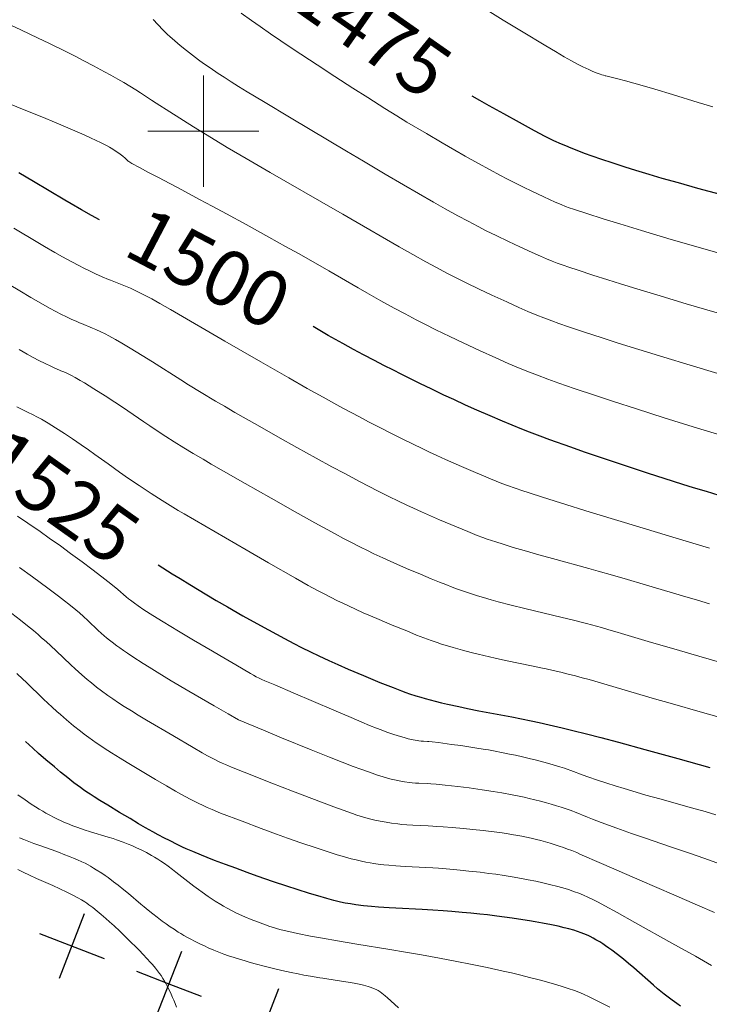
# Model space of a CAD drawing. Extents: x 663996 to 668522, y 757970 to 761058.
# Drawn here: x 665467 to 665591, y 758843 to 759020 of the extents above; entities that cross this region are included whole.
import ezdxf
from ezdxf.enums import TextEntityAlignment as Align

# ---------------------------------------------------------------- set-up
doc = ezdxf.new("R2010")
doc.units = 0
doc.header["$MEASUREMENT"] = 0
for name, color, linetype in [('Nivel 4', 7, 'Continuous'), ('Nivel 6', 7, 'Continuous'), ('Nivel 63', 7, 'Continuous')]:
    doc.layers.add(name, color=color, linetype=linetype)
doc.styles.add('Style-font003', font='font003.shx')

msp = doc.modelspace()

# ---------------------------------------------------------------- linework, layer by layer
at = {"layer": 'Nivel 4', "color": 7, "linetype": 'Continuous', "lineweight": 30}
for p, q in [((665478.554, 758859.1200000001, 1565.322), (665474.041, 758847.463, 1567.111)), ((665496.0390000001, 758852.3500000001, 1561.641), (665491.5260000001, 758840.693, 1565.501)), ((665513.5249999999, 758845.5800000001, 1560.812), (665509.0120000001, 758833.923, 1563.2))]:
    msp.add_line(p, q, dxfattribs=at)
at = {"layer": 'Nivel 4', "color": 7, "linetype": 'Continuous', "lineweight": 30, "extrusion": (0.06548895659956498, -0.02535400713166653, 0.9975311378026591), "elevation": 25903.8046339217, "flags": 128}
msp.add_lwpolyline([(947931.2399444319, -345645.0487753586), (947931.2399444319, -345657.5798255142)], dxfattribs=at)
at = {"layer": 'Nivel 4', "color": 7, "linetype": 'Continuous', "lineweight": 30, "extrusion": (0.1004261614054049, -0.0388918747927246, 0.9941840916955383), "elevation": 38875.66677078501, "flags": 128}
msp.add_lwpolyline([(947967.1075751104, -344347.4729935143), (947967.1075751102, -344353.7593248768)], dxfattribs=at)
at = {"layer": 'Nivel 4', "color": 7, "linetype": 'Continuous', "lineweight": 30, "extrusion": (0.2223117102607677, -0.08605614590739397, 0.9711703471752511), "elevation": 84163.28807903468, "flags": 128}
msp.add_lwpolyline([(947915.387922701, -336311.498987844), (947915.387922701, -336317.9339141061)], dxfattribs=at)
at = {"layer": 'Nivel 6', "color": 30, "linetype": 'Continuous', "lineweight": 0, "flags": 128}
for points, elevation in [([(665551.101, 759021.7720000001), (665553.95, 759020.021), (665557.297, 759017.986), (665561.6300000001, 759015.3800000001), (665563.375, 759014.3400000001), (665564.9639999999, 759013.405), (665566.2520000001, 759012.6669999999), (665566.7919999999, 759012.3700000001), (665567.3770000001, 759012.06), (665568.317, 759011.5889999999), (665569.388, 759011.091), (665570.111, 759010.7760000001), (665570.868, 759010.467), (665571.459, 759010.246), (665571.73, 759010.155), (665572.0460000001, 759010.061), (665572.311, 759009.9920000001), (665572.45, 759009.9569999999), (665573.905, 759009.605), (665574.635, 759009.419), (665576.014, 759009.054), (665577.469, 759008.6540000001), (665579.4140000001, 759008.101), (665581.274, 759007.557), (665584.436, 759006.6070000001), (665589.095, 759005.1780000001), (665591.703, 759004.378)], 1469.999), ([(665490.95, 759020.129), (665492.706, 759018.254), (665493.1570000001, 759017.7960000001), (665493.5660000001, 759017.405), (665493.986, 759017.021), (665494.869, 759016.2479999999), (665495.8130000001, 759015.4539999999), (665496.97, 759014.5150000001), (665498.023, 759013.69), (665499.1240000001, 759012.8600000001), (665500.038, 759012.196), (665501.2010000001, 759011.3829999999), (665502.6740000001, 759010.3940000001), (665503.719, 759009.7139999999), (665505.023, 759008.8840000001), (665506.317, 759008.0760000001), (665507.905, 759007.0989999999), (665510.811, 759005.3389999999), (665515.8300000001, 759002.331), (665525.746, 758996.3929999999), (665528.7990000001, 758994.581), (665532.723, 758992.27), (665536.0390000001, 758990.3330000001), (665538.719, 758988.783), (665541.4040000001, 758987.246), (665543.5490000001, 758986.034), (665545.827, 758984.7690000001), (665547.645, 758983.7849999999), (665549.462, 758982.8289999999), (665550.9140000001, 758982.0889999999), (665552.7139999999, 758981.196), (665554.9029999999, 758980.1440000001), (665556.952, 758979.185), (665559.212, 758978.148), (665560.6780000001, 758977.493), (665561.7450000001, 758977.031), (665562.79, 758976.601), (665563.693, 758976.254), (665564.7609999999, 758975.869), (665565.814, 758975.507), (665567.4650000001, 758974.9569999999), (665570.102, 758974.101), (665572.7930000001, 758973.243), (665575.094, 758972.5220000001), (665578.0249999999, 758971.6170000001), (665581.659, 758970.514), (665586.9180000001, 758968.94), (665592.5179999999, 758967.283)], 1484.999), ([(665506.8289999999, 759021.2490000001), (665508.679, 759019.9310000001), (665510.213, 759018.8570000001), (665512.1100000001, 759017.548), (665513.962, 759016.287), (665516.1840000001, 759014.791), (665520.49, 759011.933), (665523.675, 759009.8459999999), (665526.902, 759007.753), (665529.5789999999, 759006.04), (665532.6510000001, 759004.1100000001), (665534.827, 759002.767), (665536.6529999999, 759001.655), (665540.1440000001, 758999.561), (665542.976, 758997.8970000001), (665545.2779999999, 758996.5700000001), (665547.1240000001, 758995.523), (665549.4110000001, 758994.2479999999), (665551.635, 758993.0320000001), (665553.372, 758992.104), (665554.7380000001, 758991.3910000001), (665556.4180000001, 758990.538), (665557.6499999999, 758989.9269999999), (665559.135, 758989.209), (665561.283, 758988.196), (665563.355, 758987.247), (665564.4240000001, 758986.777), (665565.2039999999, 758986.463), (665565.8470000001, 758986.23), (665566.605, 758985.9720000001), (665569.007, 758985.1869999999), (665571.9539999999, 758984.247), (665574.9750000001, 758983.3019999999), (665578.854, 758982.121), (665584.217, 758980.5279999999), (665590.341, 758978.743), (665594.912, 758977.426)], 1479.999), ([(665464.432, 759019.4880000001), (665467.1059999999, 759018.2450000001), (665470.2490000001, 759016.76), (665472.1510000001, 759015.8500000001), (665475.219, 759014.3530000001), (665477.057, 759013.4310000001), (665478.496, 759012.6939999999), (665480.22, 759011.79), (665482.2080000001, 759010.719), (665483.325, 759010.1030000001), (665484.5760000001, 759009.398), (665485.6570000001, 759008.7749999999), (665486.7749999999, 759008.1130000001), (665487.854, 759007.4480000001), (665488.655, 759006.9280000001), (665490.6540000001, 759005.5819999999), (665491.493, 759005.0349999999), (665493.942, 759003.473), (665498.206, 759000.797), (665501.4439999999, 758998.798), (665504.281, 758997.0830000001), (665507.6799999999, 758995.0730000001), (665512.006, 758992.5630000001), (665523.7139999999, 758985.848), (665525.1140000001, 758985.0430000001), (665526.527, 758984.2280000001), (665535.229, 758979.206), (665537.7280000001, 758977.78), (665540.0630000001, 758976.4720000001), (665541.9510000001, 758975.443), (665543.8559999999, 758974.436), (665545.389, 758973.649), (665547.307, 758972.6950000001), (665549.675, 758971.5530000001), (665551.9569999999, 758970.4809999999), (665554.605, 758969.2620000001), (665556.804, 758968.271), (665558.436, 758967.558), (665560.02, 758966.8940000001), (665561.317, 758966.379), (665562.7180000001, 758965.8530000001), (665563.9680000001, 758965.405), (665565.757, 758964.787), (665568.4040000001, 758963.9010000001), (665571.78, 758962.7990000001), (665574.6869999999, 758961.869), (665578.3929999999, 758960.7050000001), (665582.916, 758959.3090000001), (665587.6399999999, 758957.869), (665592.587, 758956.3800000001)], 1489.999), ([(665464.175, 759005.3), (665468.649, 759003.4890000001), (665470.892, 759002.5689999999), (665470.892, 759002.5689999999), (665473.5020000001, 759001.486), (665476.8759999999, 759000.061), (665478.514, 758999.3500000001), (665479.6840000001, 758998.828), (665480.723, 758998.3470000001), (665481.4639999999, 758997.9890000001), (665481.969, 758997.733), (665482.548, 758997.425), (665483.0789999999, 758997.1259999999), (665483.69, 758996.757), (665484.094, 758996.497), (665484.571, 758996.1769999999), (665485.0109999999, 758995.8670000001), (665485.496, 758995.5079999999), (665485.936, 758995.1529999999), (665486.119, 758994.987), (665486.294, 758994.8060000001), (665486.4650000001, 758994.6240000001), (665486.55, 758994.558), (665486.7760000001, 758994.4169999999), (665487.1370000001, 758994.212), (665488.4720000001, 758993.479), (665490.115, 758992.594), (665491.9040000001, 758991.646), (665496.139, 758989.422), (665499.3189999999, 758987.7350000001), (665501.587, 758986.5179999999), (665504.163, 758985.1229999999), (665507.727, 758983.176), (665511.7649999999, 758980.9539999999), (665514.8090000001, 758979.2679999999), (665517.1240000001, 758977.9750000001), (665520.595, 758976.01), (665522.592, 758974.862), (665527.889, 758971.7930000001), (665529.409, 758970.9199999999), (665531.9539999999, 758969.4820000001), (665534.354, 758968.156), (665536.3049999999, 758967.104), (665538.28, 758966.065), (665539.8729999999, 758965.247), (665541.8700000001, 758964.2450000001), (665544.3530000001, 758963.034), (665546.783, 758961.878), (665549.682, 758960.53), (665552.6399999999, 758959.1880000001), (665554.8589999999, 758958.2110000001), (665557.007, 758957.3019999999), (665558.729, 758956.605), (665560.1410000001, 758956.057), (665561.9950000001, 758955.3640000001), (665563.9909999999, 758954.648), (665566.727, 758953.696), (665570.5719999999, 758952.399), (665573.8300000001, 758951.325), (665577.9569999999, 758949.994), (665582.9380000001, 758948.422), (665588.969, 758946.5549999999), (665593.1599999999, 758945.287)], 1494.999), ([(665465.8770000001, 758982.5320000001), (665470.1769999999, 758979.9610000001), (665471.368, 758979.256), (665473.2309999999, 758978.172), (665474.663, 758977.3589999999), (665476.3060000001, 758976.4569999999), (665477.5460000001, 758975.804), (665478.4839999999, 758975.327), (665479.5930000001, 758974.7849999999), (665480.585, 758974.325), (665481.75, 758973.8130000001), (665482.943, 758973.3200000001), (665483.2919999999, 758973.1799999999), (665485.101, 758972.4650000001), (665486.0009999999, 758972.0970000001), (665486.889, 758971.7139999999), (665487.736, 758971.3260000001), (665488.446, 758970.9820000001), (665489.4110000001, 758970.4920000001), (665490.716, 758969.794), (665492.1399999999, 758969.0020000001), (665494.084, 758967.8929999999), (665503.872, 758962.2039999999), (665510.344, 758958.469), (665515.3589999999, 758955.591), (665518.676, 758953.7080000001), (665521.5349999999, 758952.1070000001), (665523.4890000001, 758951.03), (665525.102, 758950.155), (665528.075, 758948.5730000001), (665529.74, 758947.7050000001), (665531.794, 758946.6510000001), (665533.7679999999, 758945.652), (665536.0260000001, 758944.5220000001), (665539.399, 758942.8589999999), (665540.7139999999, 758942.2250000001), (665542.0079999999, 758941.618), (665543.5590000001, 758940.922), (665546.4920000001, 758939.639), (665549.013, 758938.547), (665550.4299999999, 758937.943), (665551.6950000001, 758937.4140000001), (665552.7209999999, 758936.997), (665553.756, 758936.591), (665554.5989999999, 758936.273), (665556.311, 758935.6599999999), (665557.321, 758935.314), (665558.652, 758934.872), (665561.058, 758934.0970000001), (665564.294, 758933.0819999999), (665569.6259999999, 758931.44), (665575.8060000001, 758929.561), (665585.1440000001, 758926.7409999999), (665591.118, 758924.952)], 1504.999), ([(665462.7320000001, 758973.75), (665466.9340000001, 758971.246), (665468.9299999999, 758970.0719999999), (665470.7509999999, 758969.027), (665472.308, 758968.1599999999), (665473.463, 758967.54), (665474.325, 758967.092), (665475.3260000001, 758966.591), (665476.2, 758966.1740000001), (665477.2039999999, 758965.7220000001), (665477.7150000001, 758965.5020000001), (665478.0560000001, 758965.3589999999), (665480.0630000001, 758964.5390000001), (665480.6410000001, 758964.2919999999), (665481.524, 758963.8910000001), (665482.298, 758963.5120000001), (665482.9739999999, 758963.162), (665484.19, 758962.496), (665485.2930000001, 758961.8640000001), (665486.8360000001, 758960.9480000001), (665488.9920000001, 758959.629), (665490.8130000001, 758958.4880000001), (665495.916, 758955.2520000001), (665497.348, 758954.358), (665499.604, 758952.973), (665502.1840000001, 758951.426), (665503.801, 758950.4720000001), (665505.6710000001, 758949.382), (665509.7139999999, 758947.061), (665513.3729999999, 758944.994), (665516.811, 758943.0730000001), (665520.281, 758941.156), (665523.152, 758939.591), (665525.4410000001, 758938.361), (665528.1950000001, 758936.902), (665531.351, 758935.2609999999), (665533.4909999999, 758934.175), (665534.977, 758933.443), (665536.6329999999, 758932.655), (665537.8019999999, 758932.1200000001), (665539.263, 758931.47), (665542.503, 758930.065), (665545.5490000001, 758928.7660000001), (665547.6159999999, 758927.909), (665549.315, 758927.237), (665550.287, 758926.8729999999), (665551.092, 758926.584), (665552.6440000001, 758926.0549999999), (665553.9480000001, 758925.6340000001), (665555.75, 758925.077), (665557.726, 758924.4920000001), (665560.3740000001, 758923.736), (665562.841, 758923.054), (665569.3729999999, 758921.2760000001), (665571.0700000001, 758920.808), (665573.6399999999, 758920.087), (665576.3770000001, 758919.301), (665579.1680000001, 758918.479), (665586.2649999999, 758916.358), (665588.932, 758915.574), (665591.1159999999, 758914.939)], 1509.999), ([(665466.818, 758960.699), (665468.288, 758959.8700000001), (665469.3559999999, 758959.2849999999), (665470.385, 758958.74), (665471.51, 758958.1710000001), (665472.5530000001, 758957.6769999999), (665473.1100000001, 758957.429), (665474.662, 758956.7650000001), (665474.8559999999, 758956.679), (665475.54, 758956.362), (665476.2590000001, 758956), (665476.9280000001, 758955.6410000001), (665477.797, 758955.1499999999), (665478.6000000001, 758954.6780000001), (665480.297, 758953.6410000001), (665482.2960000001, 758952.371), (665484.054, 758951.219), (665485.442, 758950.29), (665489.271, 758947.686), (665490.3559999999, 758946.9550000001), (665491.676, 758946.077), (665493.2660000001, 758945.04), (665494.7620000001, 758944.085), (665496.466, 758943.02), (665498.1429999999, 758941.9979999999), (665499.933, 758940.932), (665501.4029999999, 758940.0730000001), (665503.182, 758939.05), (665507.4990000001, 758936.5900000001), (665512.1740000001, 758933.9410000001), (665516.544, 758931.48), (665520.058, 758929.523), (665523.7309999999, 758927.5090000001), (665525.2490000001, 758926.692), (665526.4070000001, 758926.0800000001), (665528.3740000001, 758925.0660000001), (665529.4099999999, 758924.55), (665530.6599999999, 758923.9439999999), (665532.2890000001, 758923.1840000001), (665534.2649999999, 758922.301), (665536.577, 758921.3019999999), (665539.078, 758920.243), (665541.0260000001, 758919.4280000001), (665542.4820000001, 758918.8300000001), (665543.638, 758918.365), (665544.801, 758917.9140000001), (665545.754, 758917.5590000001), (665547.0109999999, 758917.1159999999), (665548.1140000001, 758916.7490000001), (665549.342, 758916.362), (665550.435, 758916.033), (665551.8300000001, 758915.6300000001), (665553.04, 758915.294), (665555.388, 758914.676), (665557.8729999999, 758914.0590000001), (665564.6089999999, 758912.452), (665566.3670000001, 758912.0190000001), (665568.983, 758911.3500000001), (665571.658, 758910.6300000001), (665573.014, 758910.2490000001), (665574.467, 758909.8289999999), (665575.297, 758909.584), (665580.703, 758907.9780000001), (665585.122, 758906.683), (665587.3459999999, 758906.038), (665592.94, 758904.439)], 1514.999), ([(665466.3899999999, 758950.4040000001), (665466.993, 758950.087), (665467.635, 758949.7609999999), (665468.212, 758949.4809999999), (665469.4990000001, 758948.8800000001), (665469.9210000001, 758948.6640000001), (665470.392, 758948.4099999999), (665470.8459999999, 758948.1529999999), (665472.0700000001, 758947.4240000001), (665473.369, 758946.6159999999), (665474.967, 758945.5860000001), (665476.4280000001, 758944.6170000001), (665478.003, 758943.5419999999), (665479.3090000001, 758942.629), (665480.4820000001, 758941.794), (665482.8289999999, 758940.104), (665484.9099999999, 758938.621), (665486.527, 758937.4920000001), (665488.436, 758936.192), (665490.5700000001, 758934.7820000001), (665492.5619999999, 758933.5079999999), (665494.49, 758932.318), (665495.4539999999, 758931.74), (665496.541, 758931.101), (665507.6939999999, 758924.659), (665511.747, 758922.3160000001), (665516.575, 758919.544), (665518.8899999999, 758918.244), (665520.554, 758917.334), (665521.8570000001, 758916.642), (665522.882, 758916.111), (665524.146, 758915.476), (665525.081, 758915.0190000001), (665526.236, 758914.47), (665527.3740000001, 758913.9439999999), (665528.77, 758913.3189999999), (665530.0760000001, 758912.7490000001), (665531.652, 758912.0760000001), (665534.006, 758911.0930000001), (665536.604, 758910.024), (665538.3940000001, 758909.3030000001), (665539.716, 758908.7849999999), (665541.004, 758908.304), (665542.0689999999, 758907.9299999999), (665542.8640000001, 758907.665), (665543.5530000001, 758907.446), (665544.96, 758907.023), (665546.638, 758906.554), (665548.1969999999, 758906.146), (665549.4510000001, 758905.835), (665550.513, 758905.5830000001), (665552.5220000001, 758905.131), (665554.371, 758904.7380000001), (665559.392, 758903.7039999999), (665560.75, 758903.415), (665561.6910000001, 758903.2080000001), (665562.9439999999, 758902.926), (665564.375, 758902.5900000001), (665565.642, 758902.2820000001), (665566.9880000001, 758901.9410000001), (665568.21, 758901.6170000001), (665569.425, 758901.2790000001), (665581.2380000001, 758897.8130000001), (665584.0109999999, 758897.0079999999), (665589.851, 758895.334), (665594.7930000001, 758893.949)], 1519.999), ([(665466.5320000001, 758930.7), (665468.389, 758929.443), (665470.588, 758927.926), (665472.263, 758926.7520000001), (665474.25, 758925.3400000001), (665476.102, 758924.004), (665478.2, 758922.467), (665479.925, 758921.1780000001), (665481.7350000001, 758919.794), (665482.818, 758918.94), (665483.936, 758918.031), (665484.6030000001, 758917.4709999999), (665486.1200000001, 758916.1799999999), (665486.538, 758915.837), (665486.8530000001, 758915.587), (665487.591, 758915.0290000001), (665488.273, 758914.544), (665489.304, 758913.8489999999), (665490.8800000001, 758912.838), (665492.7790000001, 758911.6599999999), (665495.5160000001, 758910.003), (665498.244, 758908.3800000001), (665501.6470000001, 758906.3800000001), (665502.946, 758905.621), (665505.8300000001, 758903.932), (665508.5079999999, 758902.361), (665509.004, 758902.078), (665509.5160000001, 758901.7960000001), (665510.068, 758901.513), (665510.54, 758901.2919999999), (665511.0530000001, 758901.0760000001), (665512.8589999999, 758900.3130000001), (665516.1740000001, 758898.8929999999), (665523.477, 758895.75), (665526.5789999999, 758894.426), (665528.55, 758893.598), (665529.9269999999, 758893.03), (665531.1440000001, 758892.541), (665532.0149999999, 758892.202), (665532.9950000001, 758891.835), (665534.0819999999, 758891.4510000001), (665535.048, 758891.1359999999), (665536.122, 758890.821), (665536.889, 758890.621), (665537.736, 758890.4280000001), (665538.459, 758890.2930000001), (665538.8090000001, 758890.2420000001), (665539.203, 758890.1969999999), (665539.3970000001, 758890.182), (665539.6499999999, 758890.1669999999), (665540.3300000001, 758890.139), (665540.581, 758890.121), (665541.183, 758890.0619999999), (665542.331, 758889.922), (665544.6470000001, 758889.618), (665546.3570000001, 758889.3829999999), (665547.788, 758889.1769999999), (665549.227, 758888.956), (665550.372, 758888.7690000001), (665551.3389999999, 758888.602), (665552.531, 758888.385), (665553.6969999999, 758888.1610000001), (665555.104, 758887.8740000001), (665556.1810000001, 758887.642), (665557.4550000001, 758887.3559999999), (665558.639, 758887.077), (665559.98, 758886.7450000001), (665561.047, 758886.4680000001), (665562.2050000001, 758886.155), (665563.179, 758885.8759999999), (665564.1799999999, 758885.5730000001), (665564.9880000001, 758885.31), (665565.487, 758885.138), (665566.156, 758884.899), (665568.3770000001, 758884.091), (665569.24, 758883.7860000001), (665570.966, 758883.1910000001), (665572.631, 758882.6370000001), (665574.1270000001, 758882.1529999999), (665575.7490000001, 758881.645), (665577.112, 758881.229), (665579.6499999999, 758880.486), (665582.1529999999, 758879.784), (665587.871, 758878.2010000001), (665590.337, 758877.4990000001), (665592.2450000001, 758876.942)], 1529.999), ([(665466.889, 758921.476), (665469.2380000001, 758919.78), (665471.9750000001, 758917.7609999999), (665473.9210000001, 758916.291), (665474.9909999999, 758915.4650000001), (665475.77, 758914.8489999999), (665477.0109999999, 758913.837), (665477.672, 758913.274), (665478.423, 758912.611), (665479.1699999999, 758911.9240000001), (665481.06, 758910.1400000001), (665481.6140000001, 758909.6359999999), (665482.1429999999, 758909.1710000001), (665482.585, 758908.797), (665483.115, 758908.3630000001), (665483.56, 758908.0120000001), (665484.412, 758907.368), (665484.932, 758906.99), (665485.6159999999, 758906.507), (665486.338, 758906.0120000001), (665487.2919999999, 758905.375), (665489.146, 758904.1810000001), (665490.2420000001, 758903.494), (665491.665, 758902.6170000001), (665494.209, 758901.0800000001), (665497.3840000001, 758899.199), (665501.912, 758896.561), (665504.4720000001, 758895.084), (665506.337, 758894.02)], 1534.999), ([(665465.523, 758913.172), (665467.101, 758911.946), (665468.345, 758910.952), (665469.395, 758910.0889999999), (665470.223, 758909.389), (665470.878, 758908.8230000001), (665471.6880000001, 758908.1059999999), (665472.5260000001, 758907.344), (665473.5079999999, 758906.4299999999), (665476.145, 758903.9299999999), (665476.898, 758903.227), (665478.1130000001, 758902.1270000001), (665479.092, 758901.281), (665479.8289999999, 758900.669), (665480.7520000001, 758899.935), (665481.675, 758899.2350000001), (665482.8219999999, 758898.4070000001), (665483.6710000001, 758897.8189999999), (665484.7220000001, 758897.118), (665485.7609999999, 758896.4469999999), (665485.7609999999, 758896.4469999999), (665487.0449999999, 758895.6410000001), (665488.2649999999, 758894.895), (665489.7649999999, 758893.994), (665494.507, 758891.1939999999), (665498.145, 758889.0360000001), (665499.794, 758888.0900000001), (665500.75, 758887.565), (665501.4839999999, 758887.175), (665502.189, 758886.814), (665502.7350000001, 758886.544), (665503.408, 758886.2250000001), (665503.9580000001, 758885.976), (665505.057, 758885.503), (665507.318, 758884.5889999999), (665512.3470000001, 758882.6170000001), (665516.047, 758881.1880000001), (665519.5009999999, 758879.8700000001), (665523.5109999999, 758878.3670000001), (665526.8160000001, 758877.1570000001), (665527.629, 758876.8770000001), (665528.649, 758876.561), (665529.6570000001, 758876.284), (665530.8770000001, 758875.9880000001), (665531.801, 758875.79), (665532.8800000001, 758875.5860000001), (665533.871, 758875.426), (665534.996, 758875.2790000001), (665535.744, 758875.2010000001), (665536.628, 758875.1300000001), (665537.679, 758875.068), (665540.486, 758874.9369999999), (665541.298, 758874.8900000001), (665541.889, 758874.8530000001), (665543.1599999999, 758874.7620000001), (665544.774, 758874.632), (665546.824, 758874.4539999999), (665548.4820000001, 758874.301), (665550.3489999999, 758874.112), (665551.8330000001, 758873.943), (665553.3559999999, 758873.7450000001), (665554.5490000001, 758873.568), (665555.4820000001, 758873.4140000001), (665556.615, 758873.21), (665557.328, 758873.0700000001), (665558.1910000001, 758872.8900000001), (665559.0179999999, 758872.7050000001), (665559.9979999999, 758872.47), (665560.737, 758872.2820000001), (665561.602, 758872.048), (665562.402, 758871.8200000001), (665563.31, 758871.5449999999), (665564.04, 758871.31), (665564.852, 758871.034), (665565.5660000001, 758870.7760000001), (665566.3459999999, 758870.477), (665567.216, 758870.1200000001), (665567.7860000001, 758869.875), (665571.696, 758868.142), (665574.8260000001, 758866.7749999999), (665578.5530000001, 758865.1640000001), (665584.683, 758862.5320000001), (665588.979, 758860.673), (665591.997, 758859.345)], 1539.999), ([(665466.3940000001, 758902.371), (665467.4750000001, 758901.3600000001), (665468.0660000001, 758900.8), (665471.2280000001, 758897.7790000001), (665472.798, 758896.3130000001), (665473.629, 758895.558), (665474.2860000001, 758894.973), (665475.352, 758894.048), (665476.635, 758892.9780000001), (665477.898, 758891.9709999999), (665478.5619999999, 758891.459), (665479.355, 758890.865), (665480.6740000001, 758889.916), (665481.3530000001, 758889.446), (665482.155, 758888.9070000001), (665483.453, 758888.0700000001), (665485.0020000001, 758887.1130000001), (665486.2590000001, 758886.3559999999), (665491.4040000001, 758883.294), (665493.379, 758882.128), (665494.997, 758881.1950000001), (665496.612, 758880.297), (665497.871, 758879.6259999999), (665499.057, 758879.024), (665499.969, 758878.5860000001), (665500.6810000001, 758878.2609999999), (665501.564, 758877.881), (665503.1089999999, 758877.257), (665506.9680000001, 758875.767), (665510.3729999999, 758874.477), (665513.166, 758873.4480000001), (665515.1429999999, 758872.7390000001), (665517.5279999999, 758871.9029999999), (665520.2919999999, 758870.9639999999), (665522.2860000001, 758870.311), (665524.0800000001, 758869.75), (665525.3859999999, 758869.365), (665526.598, 758869.033), (665527.5190000001, 758868.8019999999), (665528.49, 758868.581), (665529.2579999999, 758868.4240000001), (665530.03, 758868.283), (665530.659, 758868.1799999999), (665531.828, 758868.0150000001), (665532.507, 758867.933), (665533.3899999999, 758867.8389999999), (665534.6499999999, 758867.729), (665536.338, 758867.6130000001), (665537.6100000001, 758867.5460000001), (665541.28, 758867.381), (665542.354, 758867.315), (665543.1300000001, 758867.2520000001), (665546.246, 758866.963), (665547.7919999999, 758866.81), (665549.8260000001, 758866.5860000001), (665551.415, 758866.3900000001), (665552.6540000001, 758866.223), (665554.1540000001, 758866.003), (665555.591, 758865.773), (665557.287, 758865.476), (665558.4739999999, 758865.25), (665559.8589999999, 758864.967), (665561.1300000001, 758864.6869999999), (665562.5619999999, 758864.345), (665563.587, 758864.081), (665564.729, 758863.7620000001), (665565.7320000001, 758863.456), (665566.8230000001, 758863.0889999999), (665567.564, 758862.814), (665568.405, 758862.4720000001), (665569.1880000001, 758862.1229999999), (665570.1340000001, 758861.6669999999), (665571.0560000001, 758861.1939999999), (665572.281, 758860.5390000001), (665574.49, 758859.3289999999), (665577.6699999999, 758857.5660000001), (665584.3260000001, 758853.8489999999), (665588.571, 758851.4580000001), (665591.4979999999, 758849.794)], 1544.999), ([(665506.337, 758894.02), (665510.8, 758892.1570000001), (665514.087, 758890.8049999999), (665519.4199999999, 758888.646), (665522.709, 758887.3300000001), (665524.9990000001, 758886.4240000001), (665526.97, 758885.6570000001), (665528.3300000001, 758885.1410000001), (665529.5190000001, 758884.703), (665530.365, 758884.4029999999), (665531.315, 758884.0819999999), (665532.372, 758883.7509999999), (665533.3260000001, 758883.4809999999), (665533.8230000001, 758883.3530000001), (665534.4199999999, 758883.2110000001), (665535.24, 758883.037), (665536.2110000001, 758882.865), (665537.1270000001, 758882.74), (665537.615, 758882.689), (665538.2050000001, 758882.6429999999), (665538.7890000001, 758882.6140000001), (665540.3940000001, 758882.5630000001), (665540.953, 758882.5279999999), (665541.8829999999, 758882.4450000001), (665543.5519999999, 758882.2660000001), (665545.7790000001, 758882.0079999999), (665547.8189999999, 758881.7590000001), (665550.203, 758881.44), (665552.1799999999, 758881.142), (665553.727, 758880.881), (665555.588, 758880.533), (665556.5760000001, 758880.3330000001), (665557.756, 758880.0789999999), (665558.649, 758879.8770000001), (665559.6980000001, 758879.6270000001), (665560.6680000001, 758879.385), (665561.764, 758879.0959999999), (665562.638, 758878.852), (665563.5959999999, 758878.571), (665564.4169999999, 758878.314), (665565.287, 758878.021), (665566.021, 758877.7550000001), (665566.4909999999, 758877.5760000001), (665566.81, 758877.45), (665569.1359999999, 758876.517), (665570.031, 758876.166), (665571.588, 758875.5700000001), (665574.409, 758874.5249999999), (665577.0900000001, 758873.5660000001), (665579.398, 758872.764), (665584.1159999999, 758871.1669999999), (665587.4890000001, 758870.0190000001), (665590.0889999999, 758869.1130000001), (665593.118, 758868.0260000001)], 1534.999), ([(665466.5689999999, 758880.558), (665467.909, 758879.605), (665468.993, 758878.869), (665469.7919999999, 758878.352), (665470.4369999999, 758877.952), (665471.094, 758877.5619999999), (665471.6370000001, 758877.2520000001), (665472.361, 758876.8559999999), (665473.006, 758876.52), (665473.7350000001, 758876.1570000001), (665474.3940000001, 758875.8470000001), (665474.997, 758875.577), (665475.5149999999, 758875.3559999999), (665476.521, 758874.9539999999), (665477.381, 758874.638), (665478.507, 758874.257), (665479.6680000001, 758873.8929999999), (665482.854, 758872.933), (665483.744, 758872.6470000001), (665484.378, 758872.4340000001), (665485.533, 758872.021), (665486.4269999999, 758871.673), (665487.122, 758871.3859999999), (665487.9650000001, 758871.013), (665488.7779999999, 758870.628), (665489.7520000001, 758870.129), (665490.683, 758869.611), (665491.182, 758869.317), (665491.7890000001, 758868.942), (665492.3330000001, 758868.5900000001), (665492.994, 758868.1429999999), (665493.6359999999, 758867.69), (665494.4169999999, 758867.1159999999), (665495.0560000001, 758866.631), (665498.277, 758864.1100000001), (665499.1229999999, 758863.467), (665499.783, 758862.9809999999), (665500.8559999999, 758862.2239999999), (665501.426, 758861.8400000001), (665502.111, 758861.3970000001), (665503.119, 758860.781), (665503.6429999999, 758860.476), (665504.267, 758860.128), (665505.3130000001, 758859.5760000001), (665505.862, 758859.3030000001), (665506.527, 758858.986), (665507.459, 758858.567), (665508.6100000001, 758858.084), (665509.756, 758857.635), (665511.183, 758857.1100000001), (665511.9850000001, 758856.8330000001), (665512.6340000001, 758856.6240000001), (665513.334, 758856.4180000001), (665514.017, 758856.24), (665515.382, 758855.9210000001), (665516.97, 758855.5789999999), (665519.301, 758855.1070000001), (665521.416, 758854.7050000001), (665524.165, 758854.217), (665527.6140000001, 758853.642), (665533.568, 758852.669), (665536.3899999999, 758852.1980000001), (665539.237, 758851.7069999999), (665542.523, 758851.119), (665545.298, 758850.5989999999), (665548.378, 758849.994), (665551.067, 758849.4369999999), (665553.9739999999, 758848.797), (665555.4469999999, 758848.4569999999), (665557.1429999999, 758848.0490000001), (665558.7010000001, 758847.6599999999), (665560.4750000001, 758847.199), (665561.76, 758846.851), (665563.1910000001, 758846.449), (665564.425, 758846.087), (665565.7, 758845.689), (665566.804, 758845.3090000001), (665567.581, 758845.01), (665568.44, 758844.639), (665569.423, 758844.176), (665570.54, 758843.6259999999), (665571.717, 758843.031), (665573.152, 758842.29)], 1554.999), ([(665466.8870000001, 758872.814), (665467.6610000001, 758872.4880000001), (665468.2990000001, 758872.2309999999), (665469.483, 758871.777), (665470.561, 758871.3859999999), (665473.463, 758870.3630000001), (665474.2409999999, 758870.078), (665474.7779999999, 758869.8759999999), (665476.021, 758869.388), (665476.6370000001, 758869.1340000001), (665477.3360000001, 758868.8330000001), (665478.1159999999, 758868.4780000001), (665478.686, 758868.2010000001), (665479.233, 758867.919), (665479.669, 758867.6799999999), (665480.2350000001, 758867.351), (665480.7180000001, 758867.0549999999), (665481.692, 758866.4210000001), (665482.3019999999, 758866.003), (665482.827, 758865.631), (665483.845, 758864.879), (665484.6429999999, 758864.263), (665485.669, 758863.4369999999), (665486.497, 758862.7490000001), (665488.729, 758860.8600000001), (665489.3530000001, 758860.342), (665490.051, 758859.7720000001), (665490.892, 758859.102), (665491.6880000001, 758858.487), (665492.6059999999, 758857.7990000001), (665493.2760000001, 758857.314), (665494.0349999999, 758856.7820000001), (665494.716, 758856.324), (665495.4820000001, 758855.8319999999), (665495.9369999999, 758855.5519999999), (665496.4850000001, 758855.2280000001), (665497.0260000001, 758854.922), (665497.712, 758854.551), (665498.4269999999, 758854.1799999999), (665499.378, 758853.706), (665500.185, 758853.3200000001), (665500.8559999999, 758853.01), (665501.9010000001, 758852.5519999999), (665502.7609999999, 758852.2010000001), (665503.6810000001, 758851.855), (665504.523, 758851.561), (665505.557, 758851.2209999999), (665506.504, 758850.925), (665507.538, 758850.615), (665508.4110000001, 758850.365), (665509.534, 758850.057), (665510.9569999999, 758849.686), (665512.3759999999, 758849.3330000001), (665514.118, 758848.9199999999), (665515.7760000001, 758848.548), (665517.0619999999, 758848.2779999999), (665518.068, 758848.081), (665519.2990000001, 758847.8589999999), (665520.986, 758847.587), (665521.4880000001, 758847.5109999999), (665524.087, 758847.129), (665525.3119999999, 758846.939), (665526.4169999999, 758846.75), (665527.1710000001, 758846.6089999999), (665528.0320000001, 758846.4299999999), (665528.8130000001, 758846.2490000001), (665529.652, 758846.023), (665530.2239999999, 758845.8400000001), (665530.631, 758845.6880000001), (665531.095, 758845.4809999999), (665531.449, 758845.291), (665531.807, 758845.0660000001), (665532.111, 758844.8500000001), (665532.443, 758844.592), (665532.737, 758844.3489999999), (665533.149, 758843.9909999999), (665533.75, 758843.449), (665533.75, 758843.449), (665535.1070000001, 758842.179)], 1559.999), ([(665466.602, 758867.061), (665467.534, 758866.6089999999), (665468.6910000001, 758866.067), (665469.976, 758865.4850000001), (665472.8670000001, 758864.2010000001), (665474.176, 758863.604), (665475.4410000001, 758863.0050000001), (665476.608, 758862.4240000001), (665477.3870000001, 758862.0120000001), (665478.0830000001, 758861.6130000001), (665478.631, 758861.2679999999), (665479.0320000001, 758860.997), (665479.3770000001, 758860.7509999999), (665480.0760000001, 758860.227), (665480.8910000001, 758859.5819999999), (665481.6200000001, 758858.98), (665482.44, 758858.2760000001), (665483.1059999999, 758857.682), (665483.935, 758856.9199999999), (665484.953, 758855.959), (665486.088, 758854.869), (665486.966, 758854.013), (665487.818, 758853.1669999999), (665488.4780000001, 758852.496), (665489.1159999999, 758851.835), (665489.869, 758851.033), (665490.4240000001, 758850.425), (665490.8330000001, 758849.963), (665491.3640000001, 758849.337), (665491.7490000001, 758848.855), (665492.105, 758848.3729999999), (665492.379, 758847.9750000001), (665492.72, 758847.4369999999), (665493.003, 758846.956), (665493.304, 758846.415), (665493.5590000001, 758845.935), (665494.058, 758844.9299999999), (665494.453, 758844.0619999999), (665494.6640000001, 758843.567), (665494.9140000001, 758842.946), (665495.149, 758842.3300000001)], 1564.999)]:
    msp.add_lwpolyline(points, dxfattribs=dict(at, elevation=elevation))
at = {"layer": 'Nivel 6', "color": 30, "linetype": 'Continuous', "lineweight": 30, "flags": 128}
for points, elevation in [([(665548.3570000001, 759006.358), (665549.7220000001, 759005.578), (665551.4180000001, 759004.6229999999), (665554.006, 759003.1810000001), (665556.837, 759001.6170000001), (665559.565, 759000.132), (665560.598, 758999.585), (665561.3759999999, 758999.183), (665562.3160000001, 758998.7139999999), (665563.057, 758998.3570000001), (665564.408, 758997.7409999999), (665565.1799999999, 758997.408), (665566.1769999999, 758996.996), (665567.213, 758996.5860000001), (665568.5660000001, 758996.0730000001), (665569.925, 758995.5800000001), (665571.6969999999, 758994.9610000001), (665573.531, 758994.344), (665575.8840000001, 758993.5830000001), (665577.791, 758992.9880000001), (665580.183, 758992.267), (665582.5630000001, 758991.571), (665585.4890000001, 758990.737), (665588.9850000001, 758989.763), (665593.017, 758988.6570000001)], 1474.999), ([(665481.271, 758984.0519999999), (665479.828, 758984.8319999999), (665478.0449999999, 758985.8360000001), (665476.165, 758986.926), (665475.0630000001, 758987.574), (665469.4070000001, 758990.9380000001), (665466.7679999999, 758992.493)], 1499.999), ([(665592.8600000001, 758934.433), (665590.564, 758935.119), (665588.2380000001, 758935.827), (665586.345, 758936.412), (665582.967, 758937.476), (665580.1370000001, 758938.3840000001), (665577.23, 758939.3330000001), (665574.8899999999, 758940.1089999999), (665570.7820000001, 758941.5), (665568.6340000001, 758942.2409999999), (665566.163, 758943.1059999999), (665562.3630000001, 758944.4639999999), (665560.632, 758945.0989999999), (665558.7209999999, 758945.8200000001), (665557.3060000001, 758946.371), (665555.585, 758947.0619999999), (665553.8559999999, 758947.7790000001), (665551.6240000001, 758948.7339999999), (665549.2409999999, 758949.783), (665547.216, 758950.696), (665545.0789999999, 758951.6769999999), (665543.2930000001, 758952.51), (665540.979, 758953.608), (665539.081, 758954.5249999999), (665537.163, 758955.467), (665535.6300000001, 758956.2309999999), (665534.206, 758956.9510000001), (665532.462, 758957.844), (665530.78, 758958.72), (665528.7960000001, 758959.77), (665527.044, 758960.7139999999), (665525.092, 758961.7849999999), (665525.092, 758961.7849999999), (665522.4880000001, 758963.2450000001), (665519.753, 758964.8160000001)], 1499.999), ([(665491.885, 758921.912), (665494.3970000001, 758920.318), (665495.7960000001, 758919.449), (665497.541, 758918.381), (665500.638, 758916.524), (665502.315, 758915.537), (665504.348, 758914.3559999999), (665507.1240000001, 758912.7690000001), (665510.308, 758910.9880000001), (665513.163, 758909.433), (665514.6140000001, 758908.6599999999), (665516.307, 758907.777), (665517.675, 758907.081), (665519.2790000001, 758906.284), (665520.787, 758905.558), (665522.5630000001, 758904.729), (665524.175, 758904), (665526.077, 758903.1640000001), (665528.8530000001, 758901.9820000001), (665531.7930000001, 758900.767), (665534.142, 758899.825), (665535.6810000001, 758899.2339999999), (665536.462, 758898.949), (665537.0760000001, 758898.7350000001), (665538.229, 758898.3589999999), (665539.1270000001, 758898.0900000001), (665539.942, 758897.861), (665541.7050000001, 758897.399), (665542.8770000001, 758897.112), (665543.9180000001, 758896.8670000001), (665546.006, 758896.4040000001), (665547.5689999999, 758896.078), (665549.618, 758895.676), (665555.5560000001, 758894.5660000001), (665557.2860000001, 758894.2239999999), (665559.027, 758893.861), (665560.446, 758893.551), (665562.2590000001, 758893.139), (665564.594, 758892.585), (665566.5179999999, 758892.112), (665568.9890000001, 758891.4890000001), (665571.523, 758890.834), (665574.76, 758889.9820000001), (665579.4979999999, 758888.709), (665585.419, 758887.0819999999), (665591.1950000001, 758885.459)], 1524.999), ([(665585.8870000001, 758842.503), (665585.217, 758842.969), (665584.375, 758843.578), (665583.673, 758844.1059999999), (665582.9539999999, 758844.669), (665582.371, 758845.1400000001), (665581.783, 758845.628), (665581.048, 758846.2550000001), (665577.5020000001, 758849.3659999999), (665576.5279999999, 758850.193), (665575.6229999999, 758850.936), (665574.547, 758851.7860000001), (665573.544, 758852.5419999999), (665573.544, 758852.5419999999), (665573.0190000001, 758852.9210000001), (665572.395, 758853.3559999999), (665571.9210000001, 758853.675), (665571.355, 758854.038), (665570.682, 758854.4450000001), (665570.163, 758854.736), (665569.6540000001, 758855.0009999999), (665569.2490000001, 758855.196), (665568.51, 758855.5190000001), (665568.02, 758855.709), (665567.381, 758855.933), (665566.7, 758856.1470000001), (665565.7760000001, 758856.405), (665564.9709999999, 758856.608), (665563.8740000001, 758856.861), (665562.6769999999, 758857.115), (665561.0519999999, 758857.4340000001), (665559.753, 758857.672), (665558.6810000001, 758857.8570000001), (665556.7080000001, 758858.172), (665555.601, 758858.335), (665554.2150000001, 758858.5249999999), (665552.835, 758858.7), (665551.1300000001, 758858.8999999999), (665549.788, 758859.0460000001), (665548.155, 758859.2110000001), (665546.5789999999, 758859.3570000001), (665544.7, 758859.5160000001), (665543.145, 758859.6340000001), (665541.3, 758859.7579999999), (665539.3970000001, 758859.869), (665534.6540000001, 758860.1170000001), (665533.416, 758860.189), (665531.5160000001, 758860.3189999999), (665530.254, 758860.423), (665528.848, 758860.561), (665527.4569999999, 758860.73), (665526.46, 758860.879), (665525.4979999999, 758861.0530000001), (665524.682, 758861.229), (665523.462, 758861.531), (665522.2069999999, 758861.871), (665520.625, 758862.3230000001), (665519.1229999999, 758862.7679999999), (665516.8870000001, 758863.4569999999), (665514.994, 758864.065), (665512.605, 758864.8670000001), (665509.692, 758865.8900000001), (665507.899, 758866.537), (665505.8300000001, 758867.297), (665503.9880000001, 758867.983), (665502.01, 758868.7320000001), (665500.6540000001, 758869.256), (665499.6799999999, 758869.642), (665498.0889999999, 758870.3019999999), (665496.888, 758870.8300000001), (665496.2280000001, 758871.1340000001), (665495.3970000001, 758871.53), (665493.868, 758872.2919999999), (665492.996, 758872.744), (665491.8859999999, 758873.334), (665490.8740000001, 758873.8870000001), (665489.6059999999, 758874.598), (665488.344, 758875.3260000001), (665486.794, 758876.2390000001), (665484.9070000001, 758877.3700000001), (665482.8090000001, 758878.642), (665481.375, 758879.521), (665480.358, 758880.156), (665479.608, 758880.638), (665479.013, 758881.034), (665478.4010000001, 758881.456), (665477.885, 758881.824), (665476.689, 758882.712), (665475.5760000001, 758883.5789999999), (665474.3, 758884.6059999999), (665473.165, 758885.547), (665471.6270000001, 758886.858), (665470.335, 758887.993), (665469.2849999999, 758888.939), (665467.9750000001, 758890.148)], 1549.999)]:
    msp.add_lwpolyline(points, dxfattribs=dict(at, elevation=elevation))
at = {"layer": 'Nivel 63', "color": 7, "linetype": 'Continuous', "lineweight": 0}
for p, q in [((665500, 758990, -0.001), (665500, 759010, -0.001)), ((665490, 759000, -0.001), (665510, 759000, -0.001))]:
    msp.add_line(p, q, dxfattribs=at)

# ---------------------------------------------------------------- texts
at = {"layer": 'Nivel 6', "color": 7, "linetype": 'Continuous', "lineweight": 0, "style": 'Style-font003'}
for s, rotation, p in [(' 1475 ', 324.999439995674, (665530.3603666595, 759018.0554171295, 1474.999)), (' 1500 ', 332.3595247414373, (665500.9772765627, 758975.2884412582, 1499.999)), (' 1525 ', 324.5821404204253, (665474.2217585037, 758934.183127411, 1524.999))]:
    msp.add_text(s, height=10.000002, rotation=rotation, dxfattribs=at).set_placement(p, align=Align.MIDDLE_CENTER)

doc.saveas('drawing.dxf')
